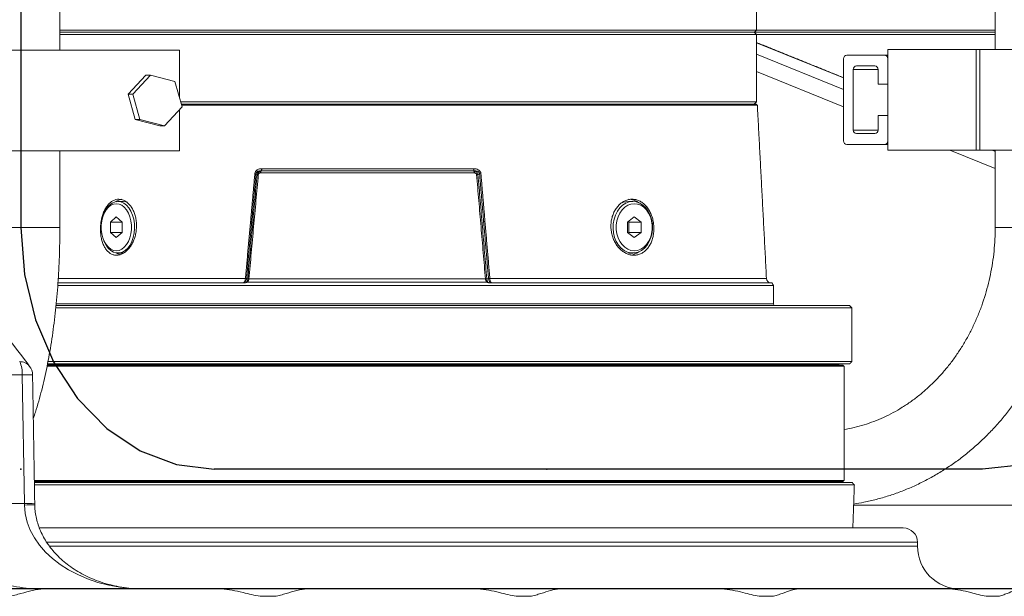
# Model space of a CAD drawing. Extents: x -324 to 208, y -50 to 445.
# Drawn here: x -199 to -182, y 211 to 221 of the extents above; entities that cross this region are included whole.
import ezdxf

# ---------------------------------------------------------------- set-up
doc = ezdxf.new("R2010")
doc.units = 0
doc.header["$LTSCALE"] = 10
doc.header["$MEASUREMENT"] = 0
doc.layers.get('0').update_dxf_attribs({"linetype": 'CONTINUOUS'})
doc.layers.add('OBJECT', color=1, linetype='CONTINUOUS')

msp = doc.modelspace()

# ---------------------------------------------------------------- linework, layer by layer
at = {"color": 7, "linetype": 'Continuous'}
for p, q in [((-199.22887, 224.2883), (-199.22887, 217.1633)), ((-190.43705, 212.9133), (-195.83203, 212.9133)), ((-189.47085, 212.9133), (-190.43705, 212.9133)), ((-182.34016, 212.9133), (-189.47085, 212.9133))]:
    msp.add_line(p, q, dxfattribs=at)
at = {"color": 7, "linetype": 'Continuous', "lineweight": 15}
for p, q in [((-197.43142, 220.63002), (-198.54308, 220.63002)), ((-198.54308, 220.59065), (-186.3461, 220.59065)), ((-198.54308, 220.55128), (-188.55688, 220.55128)), ((-186.30673, 220.63002), (-197.43142, 220.63002)), ((-188.55688, 220.55128), (-186.30673, 220.55128)), ((-186.3461, 220.59065), (-182.11564, 220.59065)), ((-182.11564, 220.63002), (-186.30673, 220.63002)), ((-186.30673, 220.55128), (-182.11564, 220.55128)), ((-184.77985, 219.79096), (-186.30673, 220.40899)), ((-196.44076, 220.27712), (-200.78566, 220.27712)), ((-196.44076, 219.43555), (-196.44076, 220.27712)), ((-186.30673, 220.20576), (-184.77985, 219.58409)), ((-184.72331, 220.19006), (-184.05838, 220.19006)), ((-184.05838, 220.19006), (-184.00184, 220.19006)), ((-184.00184, 220.29006), (-184.00184, 218.52006)), ((-184.00184, 220.29006), (-182.45033, 220.29006)), ((-182.45033, 218.52006), (-182.45033, 220.29006)), ((-182.38701, 220.29006), (-182.45033, 220.29006)), ((-182.38701, 218.52006), (-182.38701, 220.29006)), ((-182.38701, 220.29006), (-180.83551, 220.29006)), ((-184.77985, 218.68256), (-184.77985, 220.12756)), ((-184.23026, 220.00005), (-184.55142, 220.00005)), ((-184.00184, 220.12756), (-184.00184, 219.68006)), ((-197.03596, 219.83556), (-197.34303, 219.50197)), ((-196.95327, 219.83556), (-197.26034, 219.50197)), ((-196.95327, 219.83556), (-197.03596, 219.83556)), ((-196.52202, 219.72572), (-196.95327, 219.83556)), ((-184.77985, 219.27965), (-186.30673, 219.90131)), ((-184.60796, 219.93756), (-184.60796, 218.87256)), ((-184.17372, 219.93756), (-184.60796, 219.93756)), ((-184.17372, 219.68006), (-184.17372, 219.93756)), ((-196.39784, 219.28227), (-196.52202, 219.72572)), ((-184.00184, 219.68006), (-184.17372, 219.68006)), ((-197.34303, 219.50197), (-197.21885, 219.05852)), ((-197.26034, 219.50197), (-197.34303, 219.50197)), ((-197.26034, 219.50197), (-197.13616, 219.05852)), ((-196.70491, 218.94868), (-196.39784, 219.28227)), ((-188.55688, 219.37018), (-196.42245, 219.37018)), ((-186.31364, 219.33081), (-196.41143, 219.33081)), ((-186.29287, 219.31003), (-196.40561, 219.31003)), ((-186.30673, 219.37018), (-188.55688, 219.37018)), ((-196.44076, 218.50712), (-196.44076, 219.23564)), ((-184.17372, 218.87256), (-184.17372, 219.13006)), ((-184.17372, 219.13006), (-184.00184, 219.13006)), ((-184.00184, 219.13006), (-184.00184, 218.68256)), ((-197.21885, 219.05852), (-196.7876, 218.94868)), ((-197.13616, 219.05852), (-197.21885, 219.05852)), ((-197.13616, 219.05852), (-196.70491, 218.94868)), ((-196.70491, 218.94868), (-196.7876, 218.94868)), ((-184.60796, 218.87256), (-184.17372, 218.87256)), ((-184.55142, 218.81005), (-184.23026, 218.81005)), ((-184.05838, 218.62006), (-184.72331, 218.62006)), ((-184.00184, 218.62006), (-184.05838, 218.62006)), ((-200.78566, 218.50712), (-196.44076, 218.50712)), ((-184.00184, 218.52006), (-182.45033, 218.52006)), ((-182.11564, 218.19491), (-182.91424, 218.52006)), ((-182.38701, 218.52006), (-182.45033, 218.52006)), ((-182.38701, 218.52006), (-180.83551, 218.52006)), ((-182.16649, 218.52006), (-182.11564, 218.49935)), ((-195.01709, 218.12114), (-191.26735, 218.12114)), ((-195.00866, 218.15837), (-191.2699, 218.15837)), ((-195.00618, 218.15711), (-191.27341, 218.15711)), ((-194.99773, 218.19434), (-191.27598, 218.19434)), ((-197.65341, 217.25649), (-197.55205, 217.34754)), ((-197.65341, 217.07441), (-197.65341, 217.25649)), ((-197.45069, 217.25649), (-197.65341, 217.25649)), ((-197.55205, 217.34754), (-197.45069, 217.25649)), ((-197.45069, 217.25649), (-197.45069, 217.07441)), ((-188.57645, 217.25649), (-188.45566, 217.34754)), ((-188.57645, 217.07441), (-188.57645, 217.25649)), ((-188.54996, 217.25649), (-188.56321, 217.26648)), ((-188.54996, 217.25649), (-188.33486, 217.25649)), ((-188.54996, 217.07441), (-188.54996, 217.25649)), ((-188.45566, 217.34754), (-188.33486, 217.25649)), ((-188.33486, 217.25649), (-188.33486, 217.07441)), ((-198.77884, 217.1633), (-199.86308, 217.1633)), ((-198.54308, 217.1633), (-198.77884, 217.1633)), ((-197.55205, 216.98336), (-197.65341, 217.07441)), ((-197.45069, 217.07441), (-197.65341, 217.07441)), ((-197.45069, 217.07441), (-197.55205, 216.98336)), ((-188.45566, 216.98336), (-188.57645, 217.07441)), ((-188.56321, 217.06443), (-188.54996, 217.07441)), ((-188.33486, 217.07441), (-188.54996, 217.07441)), ((-188.33486, 217.07441), (-188.45566, 216.98336)), ((-180.79563, 217.1633), (-182.11564, 217.1633)), ((-198.58319, 216.18574), (-195.31337, 216.18574)), ((-198.58033, 216.18801), (-195.32815, 216.18801)), ((-198.57785, 216.26234), (-195.2845, 216.26234)), ((-191.03998, 216.19863), (-195.25487, 216.19863)), ((-191.06831, 216.25714), (-195.22264, 216.25714)), ((-190.9913, 216.26234), (-186.13314, 216.26234)), ((-190.97924, 216.18574), (-186.03539, 216.18574)), ((-190.95856, 216.18801), (-186.06137, 216.18801)), ((-198.58575, 216.14427), (-188.36708, 216.14427)), ((-188.36708, 216.14427), (-186.01145, 216.14427)), ((-198.61367, 215.819), (-188.36708, 215.819)), ((-188.36708, 215.819), (-186.01145, 215.819)), ((-198.61964, 215.74813), (-184.6335, 215.74813)), ((-184.67287, 215.7875), (-198.61493, 215.7875)), ((-198.75777, 214.80325), (-187.48135, 214.80325)), ((-187.48135, 214.80325), (-184.6335, 214.80325)), ((-187.56992, 214.72451), (-198.76976, 214.72451)), ((-184.79098, 214.74419), (-198.76679, 214.74419)), ((-187.63319, 214.75994), (-198.76398, 214.75994)), ((-198.76074, 214.76388), (-184.67287, 214.76388)), ((-184.86972, 214.75994), (-187.63319, 214.75994)), ((-184.77129, 214.72451), (-187.56992, 214.72451)), ((-199.2039, 214.56942), (-200.54902, 214.56942)), ((-199.16599, 212.30965), (-199.2039, 214.56942)), ((-198.99169, 212.71664), (-187.56992, 212.71664)), ((-187.56992, 212.71664), (-184.77129, 212.71664)), ((-198.99136, 212.69696), (-198.59255, 212.69696)), ((-198.99109, 212.6812), (-187.63319, 212.6812)), ((-184.6275, 212.67727), (-198.99103, 212.67727)), ((-184.5895, 212.63792), (-198.99037, 212.63792)), ((-198.59255, 212.69696), (-184.79098, 212.69696)), ((-187.63319, 212.6812), (-184.86972, 212.6812)), ((-200.58694, 212.30965), (-199.16599, 212.30965)), ((-199.16599, 212.30965), (-199.16541, 212.28347)), ((-184.60188, 212.28347), (-173.23817, 212.28347)), ((-198.90666, 211.88064), (-192.60594, 211.88064)), ((-192.60594, 211.88064), (-183.73094, 211.88064)), ((-192.60594, 211.63065), (-198.77946, 211.63065)), ((-198.72728, 211.55965), (-183.48094, 211.55965)), ((-183.48094, 211.63065), (-192.60594, 211.63065)), ((-198.82886, 210.80965), (-198.93227, 210.80965)), ((-198.82886, 210.80965), (-195.75308, 210.80965)), ((-194.20254, 210.80965), (-195.75317, 210.80965)), ((-194.20254, 210.80965), (-191.24808, 210.80965)), ((-189.76825, 210.80965), (-191.24819, 210.80965)), ((-189.76825, 210.80965), (-186.96746, 210.80965)), ((-185.57456, 210.80965), (-186.96714, 210.80965)), ((-185.57456, 210.80965), (-182.95814, 210.80965)), ((-181.66742, 210.80965), (-182.95717, 210.80965)), ((-195.02462, 210.67965), (-194.76867, 210.67965)), ((-190.52747, 210.67965), (-190.2832, 210.67965)), ((-186.26262, 210.67965), (-186.03269, 210.67965)), ((-182.27678, 210.67965), (-182.06372, 210.67965))]:
    msp.add_line(p, q, dxfattribs=at)
at = {"color": 7, "linetype": 'Continuous', "lineweight": 15, "flags": 128}
for points in [[(-197.55205, 216.75187), (-197.6009, 216.75891), (-197.64809, 216.77981), (-197.692, 216.81382), (-197.73115, 216.85982), (-197.7642, 216.91621), (-197.79002, 216.9811), (-197.80775, 217.05227), (-197.81676, 217.1273), (-197.81676, 217.20361), (-197.80775, 217.27864), (-197.79002, 217.3498), (-197.7642, 217.41469), (-197.73115, 217.47109), (-197.692, 217.51708), (-197.64809, 217.5511), (-197.6009, 217.57199), (-197.55205, 217.57904), (-197.5032, 217.57199), (-197.45602, 217.5511), (-197.4121, 217.51708), (-197.37296, 217.47109), (-197.33991, 217.41469), (-197.31408, 217.3498), (-197.29636, 217.27864), (-197.28734, 217.20361), (-197.28734, 217.1273), (-197.29636, 217.05227), (-197.31408, 216.9811), (-197.33991, 216.91621), (-197.37296, 216.85982), (-197.4121, 216.81382), (-197.45602, 216.77981), (-197.5032, 216.75891), (-197.55205, 216.75187)], [(-197.52189, 217.6184), (-197.46991, 217.61112), (-197.41959, 217.58952), (-197.37256, 217.55428), (-197.33033, 217.50655), (-197.29426, 217.44786), (-197.26551, 217.38009), (-197.24499, 217.30543), (-197.23338, 217.22625), (-197.23104, 217.14513), (-197.23804, 217.06466), (-197.25417, 216.98744), (-197.27891, 216.91592), (-197.31145, 216.85244), (-197.35076, 216.79901), (-197.39557, 216.75736), (-197.44444, 216.72883), (-197.49579, 216.71433), (-197.54799, 216.71433), (-197.59935, 216.72883), (-197.64822, 216.75736), (-197.69303, 216.79901), (-197.73233, 216.85244), (-197.76488, 216.91592), (-197.7662, 216.91906)], [(-197.7662, 217.41185), (-197.74952, 217.44786), (-197.71345, 217.50655), (-197.67122, 217.55428), (-197.6242, 217.58952), (-197.57388, 217.61112), (-197.52189, 217.6184)], [(-197.43142, 217.6184), (-197.37943, 217.61112), (-197.35691, 217.60332)], [(-188.48096, 217.6184), (-188.41901, 217.61112), (-188.35904, 217.58952), (-188.303, 217.55428), (-188.25267, 217.50655), (-188.20968, 217.44786), (-188.17542, 217.38009), (-188.15097, 217.30543), (-188.13712, 217.22625), (-188.13433, 217.14513), (-188.14268, 217.06466), (-188.16191, 216.98744), (-188.19138, 216.91592), (-188.23017, 216.85244), (-188.27701, 216.79901), (-188.33041, 216.75736), (-188.38865, 216.72883), (-188.44986, 216.71433), (-188.51207, 216.71433), (-188.57327, 216.72883), (-188.63151, 216.75736), (-188.68491, 216.79901), (-188.73176, 216.85244), (-188.77054, 216.91592), (-188.80002, 216.98744), (-188.81924, 217.06466), (-188.82759, 217.14513), (-188.8248, 217.22625), (-188.81096, 217.30543), (-188.78651, 217.38009), (-188.75224, 217.44786), (-188.70925, 217.50655), (-188.65893, 217.55428), (-188.60288, 217.58952), (-188.54292, 217.61112), (-188.48096, 217.6184)], [(-188.45566, 216.75187), (-188.51387, 216.75891), (-188.5701, 216.77981), (-188.62244, 216.81382), (-188.6691, 216.85982), (-188.70848, 216.91621), (-188.73926, 216.9811), (-188.76038, 217.05227), (-188.77112, 217.1273), (-188.77112, 217.20361), (-188.76038, 217.27864), (-188.73926, 217.3498), (-188.70848, 217.41469), (-188.6691, 217.47109), (-188.62244, 217.51708), (-188.5701, 217.5511), (-188.51387, 217.57199), (-188.45566, 217.57904), (-188.39744, 217.57199), (-188.34121, 217.5511), (-188.28887, 217.51708), (-188.24222, 217.47109), (-188.20283, 217.41469), (-188.17205, 217.3498), (-188.15093, 217.27864), (-188.14019, 217.20361), (-188.14019, 217.1273), (-188.15093, 217.05227), (-188.17205, 216.9811), (-188.20283, 216.91621), (-188.24222, 216.85982), (-188.28887, 216.81382), (-188.34121, 216.77981), (-188.39744, 216.75891), (-188.45566, 216.75187)], [(-197.5612, 216.71665), (-197.5368, 216.70144), (-197.48496, 216.68043)], [(-191.01431, 216.26033), (-191.00842, 216.23391), (-190.99525, 216.21004), (-190.98757, 216.20178), (-190.98296, 216.19795), (-190.98058, 216.19626), (-190.97937, 216.19548), (-190.97876, 216.19509), (-190.97845, 216.1949), (-190.9783, 216.19482), (-190.97823, 216.19477), (-190.97819, 216.19474), (-190.97817, 216.19473), (-190.97816, 216.19472), (-190.97815, 216.19472), (-190.97815, 216.19472), (-190.97815, 216.19472), (-190.97815, 216.19472), (-190.97815, 216.19472), (-190.97815, 216.19472), (-190.97696, 216.19403), (-190.97026, 216.19086), (-190.95883, 216.18804)]]:
    msp.add_lwpolyline(points, dxfattribs=at)
at = {"color": 7, "linetype": 'Continuous', "flags": 128}
for points in [[(-199.22887, 217.1633), (-199.1636, 216.33417), (-198.9703, 215.5369), (-198.6564, 214.80213), (-198.23396, 214.1581), (-197.71921, 213.62955), (-197.13195, 213.23681), (-196.49472, 212.99496), (-195.83203, 212.9133)], [(-178.39799, 217.1633), (-178.47373, 216.33417), (-178.69807, 215.5369), (-179.06236, 214.80213), (-179.55262, 214.1581), (-180.15, 213.62955), (-180.83155, 213.23681), (-181.57108, 212.99496), (-182.34016, 212.9133)]]:
    msp.add_lwpolyline(points, dxfattribs=at)
at = {"color": 7, "linetype": 'Continuous', "lineweight": 15}
for centre, radius, start, end in [((-184.72017, 220.1304), 0.05974, 93.006489, 182.719786), ((-184.06151, 220.1304), 0.05974, 357.280299, 86.991059), ((-184.54829, 219.94039), 0.05974, 93.006489, 182.719786), ((-184.2334, 219.94039), 0.05974, 357.280299, 86.991059), ((-184.54828, 218.86972), 0.05975, 177.275642, 266.98952), ((-184.2334, 218.86972), 0.05975, 273.012931, 2.724272), ((-184.72018, 218.67971), 0.05973, 177.271427, 267.002298), ((-184.0615, 218.67971), 0.05973, 273.000153, 2.728488), ((-197.42758, 217.43135), 0.22651, 96.449176, 126.149391), ((-188.55372, 217.33168), 0.28674, 90.631911, 126.247199), ((-188.56024, 217.34624), 0.31136, 53.681531, 89.381749), ((-188.56201, 216.98784), 0.31496, 277.626799, 306.235894), ((-186.05451, 216.26645), 0.07874, 183, 265), ((-185.97995, 215.819), 0.0315, 180, 270), ((-199.24453, 214.58726), 0.21671, 38.127675, 91.165663), ((-199.67041, 214.60142), 0.4676, 356.076678, 25.6632), ((-199.27281, 214.56942), 0.25, 0.961269, 37.341774), ((-184.85397, 214.75994), 0.01575, 180, 270), ((-199.26154, 220.9795), 6.41033, 270.515192, 272.133955), ((-184.85397, 212.68121), 0.01575, 90, 180), ((-199.2255, 218.78632), 6.47695, 270.526485, 272.128599), ((-199.0602, 209.7089), 2.57672, 88.313482, 92.340046), ((-183.73094, 211.63065), 0.25, 0, 90), ((-182.73094, 211.55965), 0.75, 180, 270)]:
    msp.add_arc(centre, radius, start, end, dxfattribs=at)
msp.add_ellipse((-197.07007, 212.30965), major_axis=(2.09566, 0), ratio=0.7157636, start_param=3.15904595, end_param=4.71238898, dxfattribs=at)
for points, degree in [([(-198.54308, 220.27712), (-198.54308, 231.16329)], 1), ([(-182.11564, 231.16329), (-182.11564, 220.29006)], 1), ([(-186.30673, 220.63002), (-186.30673, 221.006)], 1), ([(-186.3461, 220.59065), (-186.30673, 220.63002)], 1), ([(-186.30673, 220.55128), (-186.3461, 220.59065)], 1), ([(-186.30673, 219.37018), (-186.30673, 220.55128)], 1), ([(-184.77985, 219.79424), (-186.30673, 220.41227)], 1), ([(-186.3461, 219.33081), (-186.30673, 219.37018)], 1), ([(-186.29287, 219.31003), (-186.31364, 219.33081)], 1), ([(-186.13314, 216.26234), (-186.29287, 219.31003)], 1), ([(-199.07405, 214.72106), (-202.03892, 218.60712)], 1), ([(-198.54308, 217.1633), (-198.54308, 218.50712)], 1), ([(-182.11564, 218.52006), (-182.11564, 217.1633)], 1), ([(-195.07914, 218.09241), (-195.24297, 216.25859)], 1), ([(-195.22264, 216.25714), (-195.05805, 218.09095)], 1), ([(-195.19456, 217.26462), (-195.11962, 218.10399)], 1), ([(-195.17433, 217.26317), (-195.09904, 218.10253)], 1), ([(-195.09904, 218.10253), (-195.07914, 218.09241)], 1), ([(-195.02492, 218.12062), (-195.01709, 218.12114)], 1), ([(-195.01967, 218.155), (-195.00618, 218.15711)], 1), ([(-195.00866, 218.15837), (-195.00618, 218.15711)], 1), ([(-191.2699, 218.15837), (-191.27341, 218.15711)], 1), ([(-191.25992, 218.155), (-191.27341, 218.15711)], 1), ([(-191.26735, 218.12114), (-191.25909, 218.12062)], 1), ([(-191.22441, 218.09095), (-191.06831, 216.25714)], 1), ([(-191.17188, 218.10253), (-191.19999, 218.09241)], 1), ([(-191.19999, 218.09241), (-191.04471, 216.25859)], 1), ([(-191.17188, 218.10253), (-191.10038, 217.26317)], 1), ([(-191.14801, 218.10399), (-191.07688, 217.26462)], 1), ([(-197.43142, 217.6184), (-197.52189, 217.6184)], 1), ([(-188.48096, 217.6184), (-188.55688, 217.6184)], 1), ([(-197.7662, 217.41185), (-197.77512, 217.39043)], 1), ([(-195.2845, 216.26234), (-195.19456, 217.26462)], 1), ([(-195.2647, 216.26088), (-195.17433, 217.26317)], 1), ([(-191.10038, 217.26317), (-191.01436, 216.26088)], 1), ([(-191.07688, 217.26462), (-190.9913, 216.26234)], 1), ([(-197.77512, 216.94048), (-197.7662, 216.91906)], 1), ([(-197.52189, 216.71251), (-197.43142, 216.71251)], 1), ([(-188.55688, 216.71251), (-188.48096, 216.71251)], 1), ([(-195.32815, 216.18801), (-195.32783, 216.18804)], 1), ([(-195.32815, 216.18801), (-195.31337, 216.18574)], 1), ([(-195.26474, 216.26033), (-195.2647, 216.26088)], 1), ([(-195.2431, 216.257), (-195.26474, 216.26033)], 1), ([(-195.24297, 216.25859), (-195.2431, 216.257)], 1), ([(-195.22276, 216.25608), (-195.22274, 216.25626), (-195.2227, 216.25661), (-195.22266, 216.25696), (-195.22264, 216.25714)], 3), ([(-191.04471, 216.25859), (-191.04458, 216.257)], 1), ([(-191.04458, 216.257), (-191.01431, 216.26033)], 1), ([(-191.01436, 216.26088), (-191.01431, 216.26033)], 1), ([(-190.97924, 216.18574), (-190.95856, 216.18801)], 1), ([(-190.95856, 216.18801), (-190.95883, 216.18804)], 1), ([(-186.03539, 216.18574), (-186.06137, 216.18801)], 1), ([(-186.01145, 216.14427), (-186.03539, 216.18574)], 1), ([(-186.01145, 215.819), (-186.01145, 216.14427)], 1), ([(-184.6335, 215.74813), (-184.67287, 215.7875)], 1), ([(-184.6335, 214.80325), (-184.6335, 215.74813)], 1), ([(-184.67287, 214.76388), (-184.6335, 214.80325)], 1), ([(-184.86972, 214.75994), (-184.86972, 214.76388)], 1), ([(-184.77129, 214.72451), (-184.79098, 214.74419)], 1), ([(-184.77129, 212.71664), (-184.77129, 214.72451)], 1), ([(-198.98493, 212.31384), (-199.02285, 214.57361)], 1), ([(-184.79098, 212.69696), (-184.77129, 212.71664)], 1), ([(-184.86972, 212.67727), (-184.86972, 212.6812)], 1), ([(-184.5895, 212.63792), (-184.6275, 212.67727)], 1), ([(-184.61595, 211.88064), (-184.5895, 212.63792)], 1), ([(-183.48094, 211.55965), (-183.48094, 211.63065)], 1)]:
    msp.add_open_spline(points, degree=degree, dxfattribs=at)
for points, knots in [([(-195.11962, 218.10399), (-195.11848, 218.11118), (-195.11619, 218.12561), (-195.10625, 218.14493), (-195.09257, 218.1614), (-195.07035, 218.1784), (-195.03807, 218.1918), (-195.01117, 218.1935), (-194.99773, 218.19434)], [0, 0, 0, 0, 0.12482665, 0.25023006, 0.3719666, 0.50090453, 0.75068185, 1, 1, 1, 1]), ([(-195.11962, 218.10399), (-195.11739, 218.10381), (-195.11292, 218.10344), (-195.1072, 218.10302), (-195.10235, 218.10271), (-195.10014, 218.10259), (-195.09904, 218.10253)], [0, 0, 0, 0, 0.25000018, 0.50002426, 0.74999403, 1, 1, 1, 1]), ([(-195.09904, 218.10253), (-195.09837, 218.10739), (-195.09703, 218.11714), (-195.08976, 218.13024), (-195.0796, 218.1407), (-195.06279, 218.1513), (-195.03856, 218.15856), (-195.01879, 218.15844), (-195.00866, 218.15837)], [0, 0, 0, 0, 0.11098334, 0.22265551, 0.33986063, 0.46298088, 0.72502945, 1, 1, 1, 1]), ([(-195.07914, 218.09241), (-195.07695, 218.10142), (-195.07248, 218.11983), (-195.05396, 218.13987), (-195.03523, 218.15065), (-195.02378, 218.15385), (-195.01967, 218.155)], [0, 0, 0, 0, 0.2994176, 0.61139276, 0.86036333, 1, 1, 1, 1]), ([(-195.07914, 218.09241), (-195.07802, 218.09235), (-195.07577, 218.09223), (-195.07079, 218.09192), (-195.06492, 218.09148), (-195.06034, 218.09113), (-195.05805, 218.09095)], [0, 0, 0, 0, 0.25000467, 0.49998331, 0.75001731, 1, 1, 1, 1]), ([(-195.05805, 218.09095), (-195.05774, 218.09301), (-195.05712, 218.09712), (-195.05377, 218.10473), (-195.04691, 218.11247), (-195.03639, 218.11835), (-195.02875, 218.11986), (-195.02492, 218.12062)], [0, 0, 0, 0, 0.124918161, 0.249386741, 0.498255476, 0.748778386, 1, 1, 1, 1]), ([(-195.02492, 218.12062), (-195.02518, 218.12477), (-195.02569, 218.13307), (-195.02434, 218.14637), (-195.02144, 218.15174), (-195.01967, 218.15501)], [0, 0, 0, 0, 0.28071796, 0.56158089, 1, 1, 1, 1]), ([(-195.00618, 218.15711), (-195.00763, 218.15567), (-195.01055, 218.15281), (-195.01399, 218.14422), (-195.01643, 218.13344), (-195.01687, 218.12524), (-195.01709, 218.12114)], [0, 0, 0, 0, 0.25001971, 0.50001972, 0.74993089, 1, 1, 1, 1]), ([(-194.99773, 218.19434), (-194.99795, 218.19024), (-194.99839, 218.18204), (-195.00083, 218.17126), (-195.00428, 218.16267), (-195.0072, 218.15981), (-195.00866, 218.15837)], [0, 0, 0, 0, 0.25006612, 0.49999763, 0.74996103, 1, 1, 1, 1]), ([(-191.27598, 218.19434), (-191.2618, 218.1935), (-191.23342, 218.1918), (-191.19941, 218.1784), (-191.17607, 218.1614), (-191.16175, 218.14493), (-191.15141, 218.12561), (-191.14914, 218.11119), (-191.14801, 218.10399)], [0, 0, 0, 0, 0.24933593, 0.49913526, 0.62808964, 0.74986957, 0.87508234, 1, 1, 1, 1]), ([(-191.27598, 218.19434), (-191.27586, 218.19024), (-191.27561, 218.18204), (-191.27425, 218.17126), (-191.27233, 218.16267), (-191.27071, 218.15981), (-191.2699, 218.15837)], [0, 0, 0, 0, 0.25006534, 0.49998896, 0.74997263, 1, 1, 1, 1]), ([(-191.27341, 218.15711), (-191.2726, 218.15567), (-191.27098, 218.15281), (-191.26907, 218.14422), (-191.26771, 218.13344), (-191.26747, 218.12524), (-191.26735, 218.12114)], [0, 0, 0, 0, 0.25004499, 0.50000881, 0.74992477, 1, 1, 1, 1]), ([(-191.2699, 218.15837), (-191.25879, 218.15844), (-191.23709, 218.15857), (-191.21063, 218.15131), (-191.19238, 218.14071), (-191.18144, 218.13025), (-191.17374, 218.11714), (-191.1725, 218.10739), (-191.17188, 218.10253)], [0, 0, 0, 0, 0.27498516, 0.5370407, 0.66016623, 0.7774158, 0.88904023, 1, 1, 1, 1]), ([(-191.25909, 218.12062), (-191.2587, 218.12477), (-191.25792, 218.13307), (-191.25787, 218.14637), (-191.25914, 218.15174), (-191.25992, 218.15501)], [0, 0, 0, 0, 0.28072097, 0.56157069, 1, 1, 1, 1]), ([(-191.25992, 218.155), (-191.25581, 218.15385), (-191.24435, 218.15065), (-191.22554, 218.13988), (-191.20689, 218.11982), (-191.20226, 218.10142), (-191.19999, 218.09241)], [0, 0, 0, 0, 0.139605125, 0.388677152, 0.700684627, 1, 1, 1, 1]), ([(-191.25909, 218.12062), (-191.25506, 218.11986), (-191.247, 218.11835), (-191.23596, 218.11247), (-191.2288, 218.10474), (-191.22532, 218.09712), (-191.22471, 218.09301), (-191.22441, 218.09095)], [0, 0, 0, 0, 0.25122412, 0.50171384, 0.75039855, 0.87508029, 1, 1, 1, 1]), ([(-191.19999, 218.09241), (-191.20149, 218.09235), (-191.20451, 218.09223), (-191.21042, 218.09192), (-191.21706, 218.09148), (-191.22196, 218.09113), (-191.22441, 218.09095)], [0, 0, 0, 0, 0.25000765, 0.50000252, 0.74998458, 1, 1, 1, 1]), ([(-191.14801, 218.10399), (-191.1504, 218.10381), (-191.15518, 218.10346), (-191.16167, 218.10302), (-191.16745, 218.10271), (-191.1704, 218.10259), (-191.17188, 218.10253)], [0, 0, 0, 0, 0.2499663, 0.50000528, 0.75001085, 1, 1, 1, 1]), ([(-197.19726, 217.16743), (-197.19927, 217.13971), (-197.2033, 217.08427), (-197.22143, 217.00344), (-197.24802, 216.92736), (-197.28273, 216.85785), (-197.32448, 216.7972), (-197.37173, 216.7468), (-197.42304, 216.70858), (-197.47657, 216.6832), (-197.53071, 216.67183), (-197.58378, 216.67415), (-197.63432, 216.69052), (-197.68119, 216.71986), (-197.72309, 216.76189), (-197.75934, 216.81512), (-197.78881, 216.8785), (-197.81114, 216.95009), (-197.82548, 217.02806), (-197.83182, 217.10998), (-197.82973, 217.19352), (-197.81962, 217.27615), (-197.80143, 217.35547), (-197.77592, 217.42939), (-197.74333, 217.49565), (-197.70465, 217.55275), (-197.6605, 217.59868), (-197.61213, 217.63265), (-197.56059, 217.65307), (-197.50737, 217.65996), (-197.45389, 217.65253), (-197.40172, 217.63155), (-197.35249, 217.59709), (-197.30763, 217.55061), (-197.26882, 217.49298), (-197.23704, 217.42626), (-197.21399, 217.35201), (-197.19778, 217.26543), (-197.19745, 217.20261), (-197.19726, 217.16743)], [0, 0, 0, 0, 0.02690505, 0.05381318, 0.08071743, 0.10762017, 0.13459733, 0.16157153, 0.18850517, 0.21543758, 0.24218464, 0.26893179, 0.2955425, 0.32215348, 0.34882759, 0.37550445, 0.40237162, 0.4292359, 0.45621698, 0.4831969, 0.51012081, 0.53704428, 0.56384661, 0.59065133, 0.61741253, 0.64417248, 0.67096456, 0.69775901, 0.72457788, 0.75139785, 0.77821232, 0.80502701, 0.83184025, 0.85865566, 0.88547661, 0.91229472, 0.9390911, 0.965887, 1, 1, 1, 1]), ([(-188.11094, 217.16743), (-188.11091, 217.13971), (-188.11086, 217.08427), (-188.12339, 217.00344), (-188.14513, 216.92736), (-188.1762, 216.85785), (-188.216, 216.7972), (-188.26336, 216.7468), (-188.31732, 216.70858), (-188.37613, 216.6832), (-188.43839, 216.67183), (-188.50208, 216.67415), (-188.56559, 216.69052), (-188.62712, 216.71986), (-188.68484, 216.76189), (-188.73728, 216.81512), (-188.78249, 216.8785), (-188.81937, 216.95009), (-188.84617, 217.02806), (-188.86239, 217.10998), (-188.86698, 217.19352), (-188.86031, 217.27615), (-188.84217, 217.35547), (-188.81371, 217.42939), (-188.77544, 217.49565), (-188.72899, 217.55275), (-188.6755, 217.59868), (-188.61686, 217.63265), (-188.55472, 217.65307), (-188.49101, 217.65996), (-188.42758, 217.65253), (-188.36614, 217.63155), (-188.30846, 217.59709), (-188.25587, 217.55061), (-188.20994, 217.49298), (-188.17146, 217.42626), (-188.14194, 217.35201), (-188.1188, 217.26543), (-188.11376, 217.20261), (-188.11094, 217.16743)], [0, 0, 0, 0, 0.02690506, 0.05381328, 0.08071754, 0.1076203, 0.13459728, 0.16157106, 0.1885052, 0.21543762, 0.2421847, 0.26893152, 0.29554224, 0.32215302, 0.34882748, 0.37550403, 0.40237163, 0.42923592, 0.45621702, 0.48319695, 0.51012082, 0.53704431, 0.56384665, 0.5906515, 0.61741221, 0.64417259, 0.67096439, 0.69775886, 0.72457807, 0.75139772, 0.77821196, 0.80502689, 0.8318409, 0.85865564, 0.8854766, 0.91229472, 0.939091, 0.96588699, 1, 1, 1, 1]), ([(-195.19456, 217.26462), (-195.18972, 217.26424), (-195.18106, 217.26355), (-195.17639, 217.26328), (-195.17433, 217.26317)], [0, 0, 0, 0, 0.559288459, 1, 1, 1, 1]), ([(-191.07688, 217.26462), (-191.08214, 217.26424), (-191.09154, 217.26355), (-191.09767, 217.26328), (-191.10038, 217.26317)], [0, 0, 0, 0, 0.55929176, 1, 1, 1, 1]), ([(-199.00998, 213.80702), (-198.99733, 213.8439), (-198.96406, 213.94089), (-198.91481, 214.107), (-198.86179, 214.30328), (-198.81318, 214.50586), (-198.76864, 214.71394), (-198.72815, 214.92732), (-198.69166, 215.14558), (-198.65915, 215.36831), (-198.63062, 215.59507), (-198.60605, 215.82538), (-198.58547, 216.05874), (-198.56889, 216.29463), (-198.5563, 216.53252), (-198.54778, 216.77185), (-198.54364, 216.98236), (-198.54323, 217.11291), (-198.54308, 217.1633)], [0, 0, 0, 0, 0.04167663, 0.10961079, 0.17689722, 0.24363116, 0.30990293, 0.37578757, 0.44135334, 0.50665335, 0.57173355, 0.63663267, 0.70138564, 0.76602566, 0.83057501, 0.89505888, 0.95950093, 1, 1, 1, 1]), ([(-182.11564, 217.1633), (-182.1159, 217.12851), (-182.1167, 217.02384), (-182.12584, 216.84947), (-182.14686, 216.64115), (-182.17849, 216.43465), (-182.22044, 216.2307), (-182.27259, 216.03), (-182.33474, 215.83324), (-182.40666, 215.64107), (-182.48808, 215.45416), (-182.57872, 215.27313), (-182.67824, 215.09859), (-182.78631, 214.9311), (-182.90254, 214.77123), (-183.02652, 214.61949), (-183.15786, 214.47637), (-183.29612, 214.34234), (-183.44083, 214.21783), (-183.59155, 214.10325), (-183.7478, 213.99898), (-183.90908, 213.90535), (-184.0749, 213.82273), (-184.24472, 213.75133), (-184.41804, 213.69172), (-184.59366, 213.64318), (-184.71221, 213.62103), (-184.77129, 213.61)], [0, 0, 0, 0, 0.02012868, 0.06057555, 0.10102506, 0.1414734, 0.18192274, 0.22237869, 0.26284121, 0.30331826, 0.34381099, 0.38432639, 0.42487116, 0.4654513, 0.50607459, 0.54675167, 0.58749161, 0.62830406, 0.66920103, 0.71019248, 0.7512883, 0.79249823, 0.83382873, 0.87528312, 0.91686195, 0.95856113, 1, 1, 1, 1]), ([(-184.60126, 212.30126), (-184.54093, 212.31105), (-184.40722, 212.33276), (-184.20247, 212.38108), (-183.98724, 212.44324), (-183.77515, 212.5177), (-183.56666, 212.60382), (-183.36232, 212.70156), (-183.16263, 212.8106), (-182.9681, 212.93074), (-182.77921, 213.06163), (-182.59645, 213.20299), (-182.42031, 213.35448), (-182.25121, 213.51568), (-182.08961, 213.68622), (-181.93592, 213.86567), (-181.79054, 214.05357), (-181.65386, 214.24944), (-181.52622, 214.45278), (-181.40797, 214.66307), (-181.29939, 214.87978), (-181.20079, 215.10234), (-181.1124, 215.3302), (-181.03446, 215.56276), (-180.96717, 215.79943), (-180.91071, 216.0396), (-180.86522, 216.28267), (-180.83077, 216.528), (-180.80766, 216.77499), (-180.79699, 216.98703), (-180.79599, 217.11654), (-180.79563, 217.1633)], [0, 0, 0, 0, 0.02862538, 0.06344279, 0.09827963, 0.13314074, 0.16803166, 0.20295708, 0.23791966, 0.27292266, 0.30796689, 0.34305363, 0.37818351, 0.41335455, 0.44856588, 0.48381643, 0.51910207, 0.55442256, 0.58977298, 0.62515202, 0.66055514, 0.69598203, 0.73142871, 0.76689269, 0.80237102, 0.83786335, 0.87336697, 0.90887874, 0.94439919, 0.97992684, 1, 1, 1, 1]), ([(-195.32793, 216.18805), (-195.32796, 216.18804), (-195.32804, 216.18803), (-195.32811, 216.18802), (-195.32815, 216.18801)], [0, 0, 0, 0, 0.49750508, 1, 1, 1, 1]), ([(-195.32793, 216.18805), (-195.32263, 216.18977), (-195.31199, 216.19322), (-195.29809, 216.20994), (-195.28781, 216.23331), (-195.28562, 216.25216), (-195.28456, 216.26123)], [0, 0, 0, 0, 0.2447578, 0.49219216, 0.75554459, 1, 1, 1, 1]), ([(-195.32783, 216.18804), (-195.32785, 216.18804), (-195.32788, 216.18804), (-195.32791, 216.18805), (-195.32793, 216.18805)], [0, 0, 0, 0, 0.55528751, 1, 1, 1, 1]), ([(-195.32783, 216.18804), (-195.32026, 216.18966), (-195.30503, 216.19291), (-195.28493, 216.20933), (-195.26979, 216.23247), (-195.26639, 216.25127), (-195.26474, 216.26033)], [0, 0, 0, 0, 0.244598511, 0.491873216, 0.755279132, 1, 1, 1, 1]), ([(-195.27099, 216.19409), (-195.28022, 216.19096), (-195.29445, 216.18615), (-195.30845, 216.18585), (-195.31337, 216.18574)], [0, 0, 0, 0, 0.64875721, 1, 1, 1, 1]), ([(-195.28456, 216.26123), (-195.28455, 216.26141), (-195.28453, 216.26178), (-195.28451, 216.26215), (-195.2845, 216.26234)], [0, 0, 0, 0, 0.50010053, 1, 1, 1, 1]), ([(-195.28456, 216.26123), (-195.28242, 216.26109), (-195.27812, 216.26083), (-195.27262, 216.26053), (-195.26795, 216.26036), (-195.26581, 216.26034), (-195.26474, 216.26033)], [0, 0, 0, 0, 0.2500209, 0.5000379, 0.75001219, 1, 1, 1, 1]), ([(-195.2845, 216.26234), (-195.28236, 216.26216), (-195.27806, 216.26181), (-195.27256, 216.26139), (-195.2679, 216.26106), (-195.26576, 216.26094), (-195.2647, 216.26088)], [0, 0, 0, 0, 0.2500265, 0.50003433, 0.75000532, 1, 1, 1, 1]), ([(-195.27099, 216.19409), (-195.26741, 216.19765), (-195.2603, 216.20471), (-195.25181, 216.21983), (-195.24548, 216.2374), (-195.24389, 216.25051), (-195.2431, 216.257)], [0, 0, 0, 0, 0.25638114, 0.50886903, 0.75635384, 1, 1, 1, 1]), ([(-195.27099, 216.19409), (-195.2687, 216.19507), (-195.26494, 216.19668), (-195.25948, 216.19828), (-195.25642, 216.19851), (-195.25487, 216.19863)], [0, 0, 0, 0, 0.433942831, 0.713060195, 1, 1, 1, 1]), ([(-195.22276, 216.25608), (-195.22372, 216.2505), (-195.22569, 216.239), (-195.23278, 216.22351), (-195.24245, 216.20944), (-195.25058, 216.20236), (-195.25487, 216.19863)], [0, 0, 0, 0, 0.23929533, 0.49215713, 0.73239782, 1, 1, 1, 1]), ([(-195.2431, 216.257), (-195.24034, 216.25695), (-195.23539, 216.25687), (-195.22663, 216.25632), (-195.22276, 216.25608)], [0, 0, 0, 0, 0.55930523, 1, 1, 1, 1]), ([(-195.22264, 216.25714), (-195.2275, 216.25752), (-195.23621, 216.25821), (-195.2409, 216.25847), (-195.24297, 216.25859)], [0, 0, 0, 0, 0.55930237, 1, 1, 1, 1]), ([(-191.04471, 216.25859), (-191.04828, 216.25843), (-191.05467, 216.25814), (-191.06414, 216.25744), (-191.06831, 216.25714)], [0, 0, 0, 0, 0.55929597, 1, 1, 1, 1]), ([(-191.06831, 216.25714), (-191.06829, 216.25696), (-191.06825, 216.25661), (-191.06821, 216.25626), (-191.06819, 216.25608)], [0, 0, 0, 0, 0.50008844, 1, 1, 1, 1]), ([(-191.06819, 216.25608), (-191.06583, 216.25622), (-191.06109, 216.2565), (-191.05468, 216.25679), (-191.04897, 216.25697), (-191.04604, 216.25699), (-191.04458, 216.257)], [0, 0, 0, 0, 0.2500414, 0.50000476, 0.75000495, 1, 1, 1, 1]), ([(-191.03998, 216.19863), (-191.04371, 216.20236), (-191.05078, 216.20945), (-191.05926, 216.22352), (-191.06551, 216.23901), (-191.06731, 216.2505), (-191.06819, 216.25608)], [0, 0, 0, 0, 0.26779871, 0.50814947, 0.7607105, 1, 1, 1, 1]), ([(-191.04458, 216.257), (-191.04396, 216.25051), (-191.0427, 216.23741), (-191.03787, 216.21984), (-191.03143, 216.20473), (-191.02606, 216.19765), (-191.02335, 216.19409)], [0, 0, 0, 0, 0.243616, 0.49081939, 0.74330455, 1, 1, 1, 1]), ([(-191.03998, 216.19864), (-191.03722, 216.19832), (-191.033, 216.19784), (-191.0275, 216.19588), (-191.02474, 216.19469), (-191.02335, 216.19409)], [0, 0, 0, 0, 0.48133623, 0.73964607, 1, 1, 1, 1]), ([(-190.97924, 216.18574), (-190.99008, 216.18624), (-191.00513, 216.18694), (-191.01937, 216.19252), (-191.02335, 216.19409)], [0, 0, 0, 0, 0.71988461, 1, 1, 1, 1]), ([(-191.01436, 216.26088), (-191.01292, 216.26094), (-191.01006, 216.26106), (-191.00449, 216.26139), (-190.99824, 216.26181), (-190.99361, 216.26216), (-190.9913, 216.26234)], [0, 0, 0, 0, 0.25002733, 0.500052321, 0.749996469, 1, 1, 1, 1]), ([(-190.99125, 216.26123), (-190.99356, 216.26109), (-190.99818, 216.26082), (-191.00442, 216.26055), (-191.01, 216.26036), (-191.01287, 216.26034), (-191.01431, 216.26033)], [0, 0, 0, 0, 0.24996824, 0.50000723, 0.75004699, 1, 1, 1, 1]), ([(-190.9913, 216.26234), (-190.99129, 216.26215), (-190.99128, 216.26178), (-190.99126, 216.26141), (-190.99125, 216.26123)], [0, 0, 0, 0, 0.49994861, 1, 1, 1, 1]), ([(-190.99125, 216.26123), (-190.99042, 216.25216), (-190.98869, 216.23332), (-190.98097, 216.20994), (-190.97058, 216.19323), (-190.96266, 216.18977), (-190.95873, 216.18805)], [0, 0, 0, 0, 0.24438014, 0.5078124, 0.75525072, 1, 1, 1, 1]), ([(-190.95883, 216.18804), (-190.95881, 216.18804), (-190.95878, 216.18804), (-190.95874, 216.18805), (-190.95873, 216.18805)], [0, 0, 0, 0, 0.559843978, 1, 1, 1, 1]), ([(-190.95873, 216.18805), (-190.9587, 216.18804), (-190.95864, 216.18803), (-190.95859, 216.18802), (-190.95856, 216.18801)], [0, 0, 0, 0, 0.50276916, 1, 1, 1, 1]), ([(-198.98437, 212.2845), (-198.98442, 212.28695), (-198.98463, 212.29673), (-198.9848, 212.30651), (-198.98493, 212.31384)], [0, 0, 0, 0, 0.25017819, 1, 1, 1, 1]), ([(-197.07007, 210.80965), (-197.09907, 210.80996), (-197.18582, 210.8109), (-197.32965, 210.82161), (-197.49981, 210.84605), (-197.6658, 210.88247), (-197.82602, 210.93011), (-197.97903, 210.98831), (-198.12354, 211.05621), (-198.25843, 211.13287), (-198.38281, 211.21721), (-198.49598, 211.30818), (-198.59744, 211.40466), (-198.68693, 211.50557), (-198.76432, 211.60992), (-198.82971, 211.71677), (-198.88328, 211.82534), (-198.92533, 211.93497), (-198.95621, 212.04516), (-198.97578, 212.15359), (-198.98294, 212.23361), (-198.98414, 212.27642), (-198.98437, 212.2845)], [0, 0, 0, 0, 0.03453695, 0.10330679, 0.17149067, 0.23866951, 0.30446522, 0.3685381, 0.43059279, 0.49039053, 0.54774458, 0.6025363, 0.65471154, 0.70428416, 0.7513381, 0.79602627, 0.83857149, 0.87925765, 0.91842819, 0.95647855, 0.99178277, 1, 1, 1, 1]), ([(-198.93227, 210.80965), (-198.99888, 210.81264), (-199.13217, 210.81863), (-199.35787, 210.85605), (-199.59518, 210.90138), (-199.81964, 210.94343), (-200.02571, 210.9741), (-200.20976, 210.99337), (-200.41294, 211.00331), (-200.62945, 210.9954), (-200.84749, 210.96806), (-201.04127, 210.92722), (-201.19559, 210.88607), (-201.31638, 210.85125), (-201.40877, 210.82599), (-201.47454, 210.81174), (-201.50481, 210.81022), (-201.5162, 210.80965)], [0, 0, 0, 0, 0.079153601, 0.158400293, 0.237122772, 0.315845514, 0.373390085, 0.431138496, 0.488631773, 0.566327948, 0.644065184, 0.719415159, 0.794785152, 0.851713784, 0.908821854, 0.965681686, 1, 1, 1, 1]), ([(-199.43996, 210.67965), (-199.40359, 210.68661), (-199.33082, 210.70053), (-199.19147, 210.73908), (-199.05554, 210.77664), (-198.92421, 210.80439), (-198.86079, 210.80789), (-198.82886, 210.80965)], [0, 0, 0, 0, 0.15868747, 0.31749211, 0.64159228, 0.81954245, 1, 1, 1, 1]), ([(-195.75308, 210.80965), (-195.73752, 210.80941), (-195.65932, 210.80822), (-195.51566, 210.78915), (-195.3386, 210.75095), (-195.17477, 210.7089), (-195.07482, 210.68943), (-195.02462, 210.67965)], [0, 0, 0, 0, 0.06328505, 0.31809678, 0.57928773, 0.78865738, 1, 1, 1, 1]), ([(-194.76867, 210.67965), (-194.73397, 210.68661), (-194.66454, 210.70053), (-194.53318, 210.73908), (-194.40702, 210.77664), (-194.28746, 210.80439), (-194.23098, 210.80789), (-194.20254, 210.80965)], [0, 0, 0, 0, 0.15868792, 0.31748884, 0.64159351, 0.81954323, 1, 1, 1, 1]), ([(-191.24808, 210.80965), (-191.23232, 210.80941), (-191.15315, 210.80822), (-191.00896, 210.78915), (-190.83344, 210.75095), (-190.67275, 210.7089), (-190.57605, 210.68943), (-190.52747, 210.67965)], [0, 0, 0, 0, 0.06328724, 0.31809875, 0.57928837, 0.78865774, 1, 1, 1, 1]), ([(-190.2832, 210.67965), (-190.25055, 210.68661), (-190.18522, 210.70053), (-190.06329, 210.73908), (-189.94828, 210.77664), (-189.84179, 210.80439), (-189.79288, 210.80789), (-189.76825, 210.80965)], [0, 0, 0, 0, 0.1586868, 0.31749079, 0.64159366, 0.81954516, 1, 1, 1, 1]), ([(-186.96746, 210.80965), (-186.95169, 210.80941), (-186.87241, 210.80822), (-186.72927, 210.78915), (-186.55721, 210.75095), (-186.40144, 210.7089), (-186.30904, 210.68943), (-186.26262, 210.67965)], [0, 0, 0, 0, 0.06328562, 0.31809751, 0.57928816, 0.78865847, 1, 1, 1, 1]), ([(-186.03269, 210.67965), (-186.00245, 210.68661), (-185.94193, 210.70053), (-185.83077, 210.73908), (-185.72818, 210.77664), (-185.63593, 210.80439), (-185.59511, 210.80789), (-185.57456, 210.80965)], [0, 0, 0, 0, 0.15868697, 0.31749161, 0.64159258, 0.81954104, 1, 1, 1, 1]), ([(-182.95814, 210.80965), (-182.94252, 210.80941), (-182.86401, 210.80822), (-182.72349, 210.78915), (-182.55677, 210.75095), (-182.40761, 210.7089), (-182.32052, 210.68943), (-182.27678, 210.67965)], [0, 0, 0, 0, 0.06328717, 0.31809711, 0.57928713, 0.78865826, 1, 1, 1, 1]), ([(-182.06372, 210.67965), (-182.03621, 210.68661), (-181.98117, 210.70053), (-181.88199, 210.73908), (-181.79295, 210.77664), (-181.71594, 210.80439), (-181.68367, 210.80789), (-181.66742, 210.80965)], [0, 0, 0, 0, 0.15868792, 0.31749014, 0.64159142, 0.81954343, 1, 1, 1, 1])]:
    msp.add_open_spline(points, degree=3, knots=knots, dxfattribs=at)
at = {"color": 7, "linetype": 'Continuous'}
for p in [(-199.22887, 212.9133), (-189.98985, 212.9133)]:
    msp.add_point(p, dxfattribs=at)
at = {"layer": 'OBJECT'}
msp.add_line((-166.81703, 210.80965), (-256.5032, 210.80965), dxfattribs=at)

doc.saveas('drawing.dxf')
